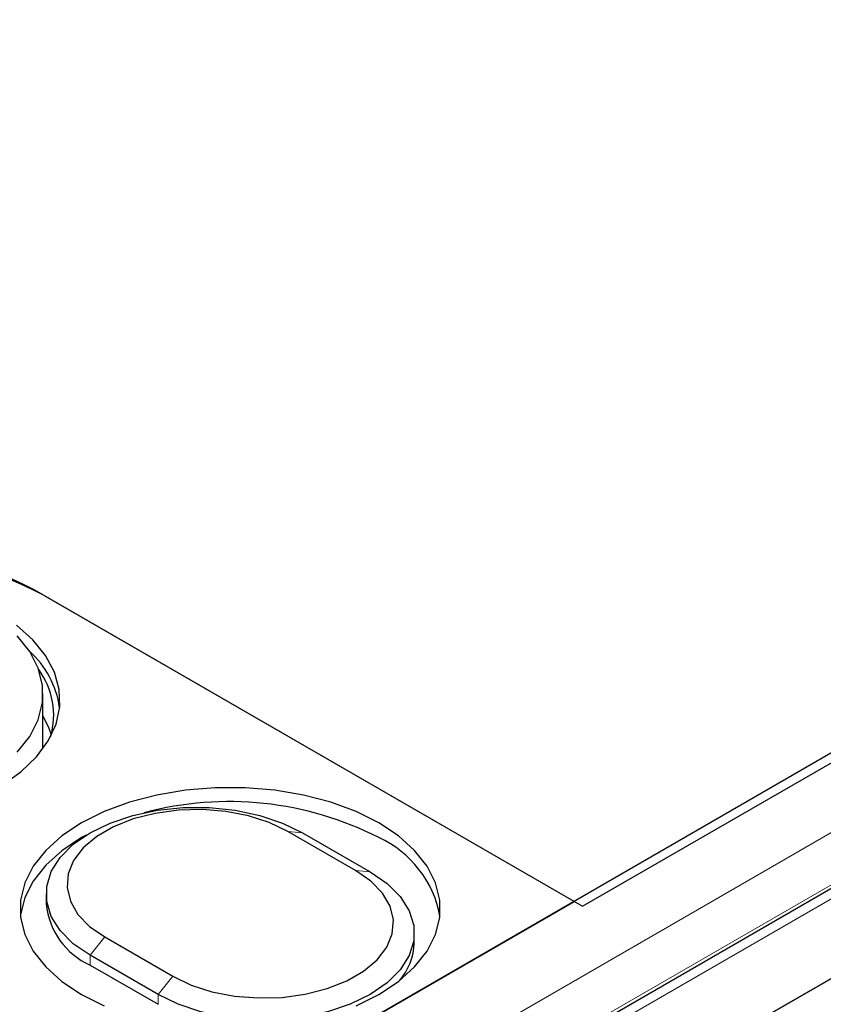
# Model space of a CAD drawing. Units: millimetres. Extents: x 752 to 8414, y 487 to 7145.
# Drawn here: x 5434 to 5501, y 5354 to 5436 of the extents above; entities that cross this region are included whole.
import ezdxf

# ---------------------------------------------------------------- set-up
doc = ezdxf.new("R2010")
doc.units = ezdxf.units.MM
doc.header["$LTSCALE"] = 20
doc.linetypes.add('PHANTOM', pattern=[12.7, 6.35, -1.27, 1.27, -1.27, 1.27, -1.27])

msp = doc.modelspace()

# ---------------------------------------------------------------- linework, layer by layer
at = {"color": 7, "linetype": 'Continuous', "lineweight": 25}
for p, q in [((6174.477, 5763.104), (5435.697, 5336.615)), ((6183.746, 5757.155), (5444.966, 5330.667)), ((5451.961, 5327.227), (6190.74, 5753.715)), ((6184.096, 5749.88), (5458.605, 5331.062)), ((5481.232, 5362.086), (6130.356, 5736.817)), ((5480.525, 5362.494), (5435.624, 5388.415)), ((5436.402, 5387.966), (5481.232, 5362.086)), ((5436.295, 5375.186), (5436.295, 5379.761)), ((5462.33, 5365.053), (5456.673, 5368.318)), ((5457.898, 5368.209), (5463.555, 5364.943)), ((5436.559, 5363.106), (5436.559, 5362.29)), ((5442.341, 5340.451), (5480.525, 5362.494)), ((5441.445, 5359.527), (5447.102, 5356.262)), ((5467.216, 5359.024), (5467.216, 5359.841)), ((5445.877, 5354.738), (5440.22, 5358.004)), ((5440.22, 5357.187), (5445.877, 5353.922))]:
    msp.add_line(p, q, dxfattribs=at)
at = {"color": 8, "linetype": 'PHANTOM', "lineweight": 18}
for p, q in [((5441.442, 5333.299), (6180.222, 5759.788)), ((5446.216, 5330.543), (6184.996, 5757.031)), ((6181.94, 5756.433), (5443.225, 5329.982)), ((5456.673, 5368.318), (5457.898, 5368.209)), ((5462.33, 5365.053), (5463.555, 5364.943)), ((5440.22, 5358.004), (5441.445, 5359.527)), ((5440.22, 5357.187), (5440.22, 5358.004)), ((5445.877, 5354.738), (5447.102, 5356.262)), ((5445.877, 5353.922), (5445.877, 5354.738))]:
    msp.add_line(p, q, dxfattribs=at)
at = {"color": 7, "linetype": 'Continuous', "lineweight": 25, "flags": 128}
for points in [[(5432.878, 5372.144), (5434.459, 5373.27), (5435.752, 5374.513), (5436.733, 5375.847), (5437.383, 5377.248), (5437.689, 5378.686), (5437.646, 5380.136), (5437.253, 5381.568), (5436.518, 5382.954), (5435.457, 5384.268), (5434.089, 5385.484)], [(5434.154, 5374.919), (5435.191, 5376.231), (5435.895, 5377.614), (5436.25, 5379.04), (5436.25, 5380.482), (5435.895, 5381.908), (5435.191, 5383.291), (5434.154, 5384.603)], [(5436.997, 5376.326), (5436.814, 5376.887), (5436.295, 5377.971)], [(5464.262, 5369.025), (5462.375, 5369.969), (5460.274, 5370.748), (5458.003, 5371.347), (5455.607, 5371.753), (5453.136, 5371.958), (5450.639, 5371.958), (5448.167, 5371.753), (5445.772, 5371.347), (5443.501, 5370.748), (5441.4, 5369.969), (5439.513, 5369.025), (5437.878, 5367.936), (5436.528, 5366.723), (5435.491, 5365.412), (5434.787, 5364.029), (5434.432, 5362.602), (5434.432, 5361.161), (5434.787, 5359.734), (5435.491, 5358.351), (5436.528, 5357.04), (5437.878, 5355.827), (5439.513, 5354.738), (5441.4, 5353.794)], [(5440.22, 5358.004), (5438.82, 5358.967), (5437.73, 5360.057), (5436.985, 5361.239), (5436.607, 5362.477), (5436.607, 5363.735), (5436.985, 5364.974), (5437.73, 5366.156), (5438.82, 5367.245), (5440.22, 5368.209), (5441.889, 5369.017), (5443.776, 5369.646), (5445.824, 5370.076), (5447.969, 5370.295), (5450.148, 5370.295), (5452.294, 5370.076), (5454.342, 5369.646), (5456.229, 5369.017), (5457.898, 5368.209)], [(5456.673, 5368.318), (5455.144, 5369.051), (5453.408, 5369.609), (5451.524, 5369.974), (5449.556, 5370.132), (5447.571, 5370.079), (5445.637, 5369.817), (5443.819, 5369.353), (5442.18, 5368.705), (5440.775, 5367.894), (5439.652, 5366.948), (5438.849, 5365.898), (5438.394, 5364.782), (5438.302, 5363.636), (5438.577, 5362.5), (5439.208, 5361.412), (5440.175, 5360.41), (5441.445, 5359.527)], [(5462.375, 5353.794), (5464.262, 5354.738), (5465.897, 5355.827), (5467.247, 5357.04), (5468.284, 5358.351), (5468.987, 5359.734), (5469.343, 5361.161), (5469.343, 5362.602), (5468.987, 5364.029), (5468.284, 5365.412), (5467.247, 5366.723), (5465.897, 5367.936), (5464.262, 5369.025)], [(5439.9, 5368.017), (5439.513, 5367.801), (5437.878, 5366.711), (5436.528, 5365.499), (5435.491, 5364.187), (5434.787, 5362.804), (5434.432, 5361.378), (5434.42, 5361.269)], [(5463.555, 5364.943), (5464.955, 5363.98), (5466.045, 5362.89), (5466.79, 5361.708), (5467.168, 5360.47), (5467.168, 5359.212), (5466.79, 5357.973), (5466.045, 5356.791), (5464.955, 5355.702), (5463.555, 5354.738), (5461.885, 5353.93), (5459.999, 5353.301), (5457.951, 5352.87), (5455.805, 5352.652), (5453.626, 5352.652), (5451.481, 5352.87), (5449.433, 5353.301), (5447.546, 5353.93), (5445.877, 5354.738)], [(5447.102, 5356.262), (5448.63, 5355.529), (5450.366, 5354.971), (5452.25, 5354.606), (5454.219, 5354.448), (5456.203, 5354.501), (5458.138, 5354.763), (5459.956, 5355.227), (5461.595, 5355.875), (5463, 5356.686), (5464.123, 5357.632), (5464.926, 5358.682), (5465.38, 5359.798), (5465.472, 5360.944), (5465.198, 5362.08), (5464.566, 5363.168), (5463.599, 5364.17), (5462.33, 5365.053)]]:
    msp.add_lwpolyline(points, dxfattribs=at)
at = {"color": 7, "linetype": 'Continuous', "lineweight": 25}
for centre, radius, start, end in [((5419.714, 5357.709), 34.583, 62.60968, 117.39033), ((5420.492, 5357.26), 34.583, 62.60968, 117.39033), ((5429.881, 5377.486), 7.883, 8.25286, 47.98495), ((5430.794, 5377.993), 6.395, 343.74477, 36.46845), ((5451.791, 5343.382), 27.418, 62.9459, 104.92517), ((5460.541, 5359.647), 8.962, 10.42708, 65.47211), ((5442.807, 5362.908), 6.279, 185.65266, 245.66717), ((5462.229, 5359.185), 4.989, 318.59835, 358.15109)]:
    msp.add_arc(centre, radius, start, end, dxfattribs=at)

doc.saveas('drawing.dxf')
